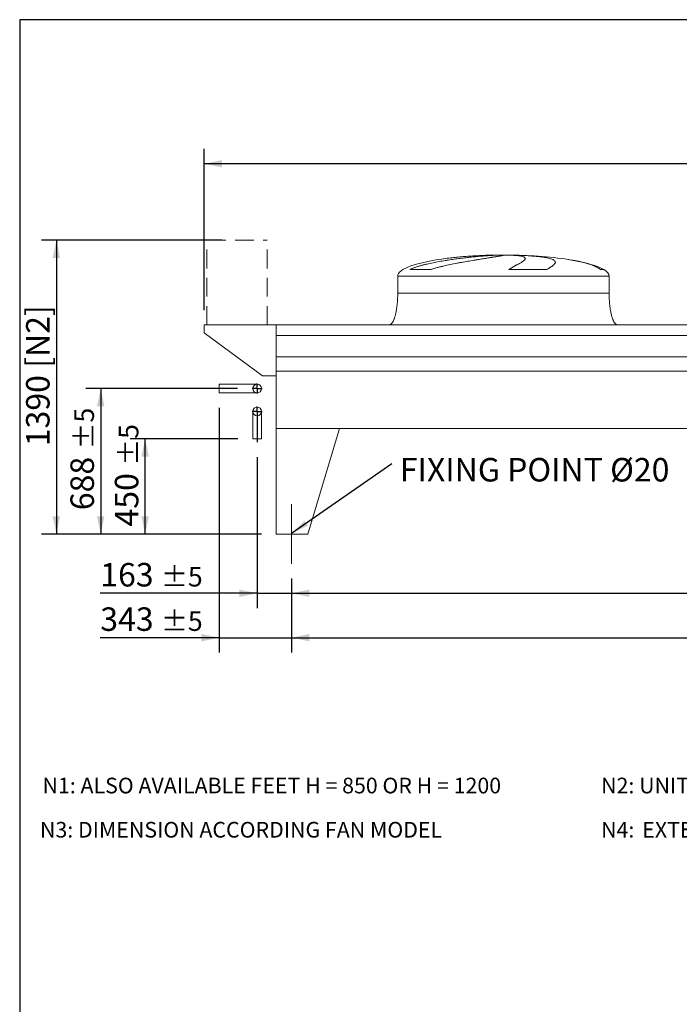
# Model space of a CAD drawing. Units: millimetres. Extents: x 205 to 14539, y 134 to 10173.
# Drawn here: x 205 to 3326, y 5516 to 10173 of the extents above; entities that cross this region are included whole.
import ezdxf

# ---------------------------------------------------------------- set-up
doc = ezdxf.new("R2010")
doc.units = ezdxf.units.MM
doc.header["$LTSCALE"] = 70
for name, pattern in [('SLD-Center', [19.05, 15.24, -1.27, 1.27, -1.27]), ('SLD-Dashed', [1.905, 1.27, -0.635]), ('SLD-Solid', [0])]:
    doc.linetypes.add(name, pattern=pattern)
doc.layers.add('GEOMETRY', color=7, linetype='SLD-Solid')
doc.layers.add('TITLE', color=7, linetype='SLD-Solid')
doc.styles.add('SLDTEXTSTYLE0', font='TXT', dxfattribs={"width": 0.605})
doc.dimstyles.new('SLDDIMSTYLE0', dxfattribs={"dimtxt": 107.869384765625, "dimasz": 83.99999999999999, "dimexe": 0, "dimexo": 0.0625, "dimgap": 26.96734619140625, "dimtad": 1, "dimdec": 0, "dimrnd": 1e-09, "dimzin": 12, "dimdsep": 46, "dimtxsty": 'SLDTEXTSTYLE0', "dimsah": 1, "dimcen": 0.09, "dimadec": 0, "dimazin": 3, "dimtfac": 1, "dimtdec": 0, "dimtofl": 0, "dimtmove": 0, "dimatfit": 3, "dimfxl": 1, "dimfrac": 2, "dimtolj": 1, "dimtzin": 12, "dimarcsym": 0})
doc.dimstyles.new('SLDDIMSTYLE1', dxfattribs={"dimtxt": 107.869384765625, "dimasz": 83.99999999999999, "dimexe": 0, "dimexo": 0.0625, "dimgap": 26.96734619140625, "dimtad": 1, "dimdec": 0, "dimrnd": 1e-09, "dimzin": 12, "dimdsep": 46, "dimtxsty": 'SLDTEXTSTYLE0', "dimsah": 1, "dimcen": 0.09, "dimadec": 0, "dimazin": 3, "dimtol": 1, "dimtp": 5, "dimtm": 5, "dimtfac": 1, "dimtdec": 0, "dimtofl": 0, "dimtmove": 0, "dimatfit": 3, "dimfxl": 1, "dimfrac": 2, "dimtolj": 1, "dimarcsym": 0})
doc.dimstyles.new('SLDDIMSTYLE3', dxfattribs={"dimtxt": 107.869384765625, "dimasz": 83.99999999999999, "dimexe": 0, "dimexo": 0.0625, "dimgap": 26.96734619140625, "dimtad": 1, "dimdec": 0, "dimrnd": 1e-09, "dimzin": 12, "dimdsep": 46, "dimtxsty": 'SLDTEXTSTYLE0', "dimsah": 1, "dimcen": 0.09, "dimadec": 0, "dimazin": 3, "dimtol": 1, "dimtp": 7, "dimtm": 7, "dimtfac": 1, "dimtdec": 0, "dimtofl": 0, "dimtmove": 0, "dimatfit": 3, "dimfxl": 1, "dimfrac": 2, "dimtolj": 1, "dimarcsym": 0})
doc.dimstyles.new('SLDDIMSTYLE4', dxfattribs={"dimtxt": 107.869384765625, "dimasz": 83.99999999999999, "dimexe": 0, "dimexo": 0.0625, "dimgap": 26.96734619140625, "dimtad": 1, "dimdec": 0, "dimrnd": 1e-09, "dimzin": 12, "dimdsep": 46, "dimtxsty": 'SLDTEXTSTYLE0', "dimsah": 1, "dimcen": 0.09, "dimadec": 0, "dimazin": 3, "dimtol": 1, "dimtp": 5, "dimtm": 5, "dimtfac": 1, "dimtdec": 0, "dimtmove": 0, "dimatfit": 0, "dimfxl": 1, "dimfrac": 2, "dimtolj": 1, "dimarcsym": 0})
doc.dimstyles.new('SLDDIMSTYLE5', dxfattribs={"dimtxt": 0.18, "dimasz": 83.99999999999999, "dimexe": 0, "dimexo": 0.0625, "dimgap": 0, "dimtad": 0, "dimtih": 1, "dimtoh": 1, "dimdec": 0, "dimrnd": 1e-09, "dimzin": 0, "dimdsep": 46, "dimtxsty": 'Standard', "dimsah": 1, "dimcen": 0.09, "dimadec": 0, "dimazin": 0, "dimtfac": 83.99999999999999, "dimtdec": 0, "dimtofl": 0, "dimtmove": 0, "dimatfit": 3, "dimfxl": 1, "dimfrac": 2, "dimtolj": 1, "dimtzin": 0, "dimarcsym": 0})

# ---------------------------------------------------------------- blocks, each defined once
blk = doc.blocks.new('SW_NOTE_0')
at = {"layer": 'GEOMETRY', "color": 0, "char_height": 74.08333333333333, "attachment_point": 1, "style": 'SLDTEXTSTYLE0'}
for s, insert in [('N4:', (0, 95.4984350547733)), ('EXTERNAL DIMENSION INCLUDING LIFTING STIRRUP', (194.8117278516293, 95.4984350547733))]:
    blk.add_mtext(s, dxfattribs=dict(at, insert=insert))
blk = doc.blocks.new('_D')
at = {"layer": 'GEOMETRY'}
for p, q in [((1160.717661155106, 9130.158213343408), (308.4202032277846, 9130.158213343408)), ((378.4202032277846, 9130.158213343408), (378.4202032277846, 7740.158213343406)), ((1348.420203227781, 7740.158213343406), (308.4202032277846, 7740.158213343406))]:
    blk.add_line(p, q, dxfattribs=at)
for points in [[(378.4202032277846, 9130.158213343408), (360.9202032277846, 9046.158213343408), (395.9202032277846, 9046.158213343408)], [(378.4202032277846, 7740.158213343406), (395.9202032277846, 7824.158213343406), (360.9202032277846, 7824.158213343406)]]:
    blk.add_solid(points, dxfattribs=at)
at = {"layer": 'GEOMETRY', "char_height": 111.125, "attachment_point": 1, "rotation": 90.00000000000041, "style": 'SLDTEXTSTYLE0'}
for s, insert in [('[N2]', (235.1725506456238, 8526.523883784826)), ('1390', (235.1725506456264, 8155.592742639299))]:
    blk.add_mtext(s, dxfattribs=dict(at, insert=insert))
blk = doc.blocks.new('_D_1')
at = {"layer": 'GEOMETRY'}
for p, q in [((1491.420203227782, 7530.158213343408), (1491.420203227782, 7180.148406243146)), ((9795.42020322778, 7530.158213343408), (9795.42020322778, 7180.148406243146)), ((1491.420203227782, 7250.148406243146), (9795.42020322778, 7250.148406243146))]:
    blk.add_line(p, q, dxfattribs=at)
for points in [[(1491.420203227782, 7250.148406243146), (1575.420203227782, 7232.648406243146), (1575.420203227782, 7267.648406243146)], [(9795.42020322778, 7250.148406243146), (9711.42020322778, 7267.648406243146), (9711.42020322778, 7232.648406243146)]]:
    blk.add_solid(points, dxfattribs=at)
at = {"layer": 'GEOMETRY', "attachment_point": 1, "style": 'SLDTEXTSTYLE0'}
for s, insert, char_height in [('8304', (5420.804624639538, 7393.396058825309), 111.125), ('±5', (5791.221303127792, 7374.769018831462), 92.60416666666667)]:
    blk.add_mtext(s, dxfattribs=dict(at, insert=insert, char_height=char_height))
blk = doc.blocks.new('_D_3')
at = {"layer": 'GEOMETRY'}
for p, q in [((1078.420203227781, 8800.158213343406), (1078.420203227782, 9561.824880010076)), ((9958.42020322778, 8581.158213343406), (9958.42020322778, 9561.824880010076)), ((9958.42020322778, 9491.824880010076), (1078.420203227782, 9491.824880010076))]:
    blk.add_line(p, q, dxfattribs=at)
for points in [[(1078.420203227782, 9491.824880010076), (1162.420203227782, 9474.324880010076), (1162.420203227782, 9509.324880010076)], [(9958.42020322778, 9491.824880010076), (9874.42020322778, 9509.324880010076), (9874.42020322778, 9474.324880010076)]]:
    blk.add_solid(points, dxfattribs=at)
at = {"layer": 'GEOMETRY', "attachment_point": 1, "style": 'SLDTEXTSTYLE0'}
for s, insert, char_height in [('8880', (5021.504115990175, 9635.072532592234), 111.125), ('±7', (5391.920794478429, 9616.445492598385), 92.60416666666667)]:
    blk.add_mtext(s, dxfattribs=dict(at, insert=insert, char_height=char_height))
blk = doc.blocks.new('_D_4')
at = {"layer": 'GEOMETRY'}
for p, q in [((1234.920203227781, 8428.558213343405), (518.4202032277809, 8428.558213343405)), ((588.4202032277809, 8428.558213343405), (588.4202032277809, 7740.158213343407)), ((1348.420203227781, 7740.158213343407), (518.4202032277809, 7740.158213343407))]:
    blk.add_line(p, q, dxfattribs=at)
for points in [[(588.4202032277809, 8428.558213343405), (570.9202032277809, 8344.558213343405), (605.9202032277809, 8344.558213343405)], [(588.4202032277809, 7740.158213343407), (605.9202032277809, 7824.158213343407), (570.9202032277809, 7824.158213343407)]]:
    blk.add_solid(points, dxfattribs=at)
at = {"layer": 'GEOMETRY', "attachment_point": 1, "rotation": 90.00000000000041, "style": 'SLDTEXTSTYLE0'}
for s, insert, char_height in [('±5', (463.7995906394656, 8141.346391153467), 92.60416666666667), ('688', (445.1725506456206, 7853.244537350667), 111.125)]:
    blk.add_mtext(s, dxfattribs=dict(at, insert=insert, char_height=char_height))
blk = doc.blocks.new('_D_5')
at = {"layer": 'GEOMETRY'}
for p, q in [((1237.320203227782, 8190.158213343407), (728.4202032277832, 8190.158213343407)), ((798.4202032277832, 7740.158213343407), (798.4202032277832, 8190.158213343407)), ((1348.420203227781, 7740.158213343407), (728.4202032277832, 7740.158213343407))]:
    blk.add_line(p, q, dxfattribs=at)
for points in [[(798.4202032277832, 8190.158213343407), (780.9202032277832, 8106.158213343407), (815.9202032277832, 8106.158213343407)], [(798.4202032277832, 7740.158213343407), (815.9202032277832, 7824.158213343407), (780.9202032277832, 7824.158213343407)]]:
    blk.add_solid(points, dxfattribs=at)
at = {"layer": 'GEOMETRY', "attachment_point": 1, "rotation": 90, "style": 'SLDTEXTSTYLE0'}
for s, insert, char_height in [('±5', (673.799590639471, 8064.225466772514), 92.60416666666667), ('450', (655.1725506456239, 7776.123612969714), 111.125)]:
    blk.add_mtext(s, dxfattribs=dict(at, insert=insert, char_height=char_height))
blk = doc.blocks.new('_D_6')
at = {"layer": 'GEOMETRY'}
for p, q in [((1328.420203227782, 8104.686749114067), (1328.420203227782, 7390.148406243145)), ((1491.420203227782, 7530.158213343408), (1491.420203227782, 7390.148406243145)), ((1328.420203227782, 7460.148406243146), (586.2023172269043, 7460.148406243146)), ((1328.420203227782, 7460.148406243146), (1491.420203227782, 7460.148406243146)), ((1491.420203227782, 7460.148406243146), (1687.420203227782, 7460.148406243146))]:
    blk.add_line(p, q, dxfattribs=at)
for points in [[(1328.420203227782, 7460.148406243146), (1244.420203227782, 7477.648406243146), (1244.420203227782, 7442.648406243146)], [(1491.420203227782, 7460.148406243146), (1575.420203227782, 7442.648406243146), (1575.420203227782, 7477.648406243146)]]:
    blk.add_solid(points, dxfattribs=at)
at = {"layer": 'GEOMETRY', "attachment_point": 1, "style": 'SLDTEXTSTYLE0'}
for s, insert, char_height in [('163', (586.2023172269043, 7603.396058825309), 111.125), ('±5', (874.3041710297044, 7584.769018831462), 92.60416666666667)]:
    blk.add_mtext(s, dxfattribs=dict(at, insert=insert, char_height=char_height))
blk = doc.blocks.new('_D_7')
at = {"layer": 'GEOMETRY'}
for p, q in [((1148.420203227782, 8337.558213343407), (1148.420203227782, 7180.148406243146)), ((1491.420203227782, 7530.158213343408), (1491.420203227782, 7180.148406243146)), ((1148.420203227782, 7250.148406243146), (586.2023172269106, 7250.148406243146)), ((1148.420203227782, 7250.148406243146), (1491.420203227782, 7250.148406243146)), ((1491.420203227782, 7250.148406243146), (1687.420203227782, 7250.148406243146))]:
    blk.add_line(p, q, dxfattribs=at)
for points in [[(1148.420203227782, 7250.148406243146), (1064.420203227782, 7267.648406243146), (1064.420203227782, 7232.648406243146)], [(1491.420203227782, 7250.148406243146), (1575.420203227782, 7232.648406243146), (1575.420203227782, 7267.648406243146)]]:
    blk.add_solid(points, dxfattribs=at)
at = {"layer": 'GEOMETRY', "attachment_point": 1, "style": 'SLDTEXTSTYLE0'}
for s, insert, char_height in [('343', (586.2023172269106, 7393.396058825309), 111.125), ('±5', (874.3041710297108, 7374.769018831462), 92.60416666666667)]:
    blk.add_mtext(s, dxfattribs=dict(at, insert=insert, char_height=char_height))
blk = doc.blocks.new('_D_9')
at = {"layer": 'GEOMETRY'}
for p, q in [((1491.420203227782, 7530.158213343408), (1491.420203227782, 7390.148406243145)), ((5691.420203227782, 7530.158213343408), (5691.420203227782, 7390.148406243145)), ((1491.420203227782, 7460.148406243146), (5691.420203227782, 7460.148406243146))]:
    blk.add_line(p, q, dxfattribs=at)
for points in [[(1491.420203227782, 7460.148406243146), (1575.420203227782, 7442.648406243146), (1575.420203227782, 7477.648406243146)], [(5691.420203227782, 7460.148406243146), (5607.420203227782, 7477.648406243146), (5607.420203227782, 7442.648406243146)]]:
    blk.add_solid(points, dxfattribs=at)
at = {"layer": 'GEOMETRY', "insert": (3426.019057693062, 7603.396058825309), "char_height": 111.125, "attachment_point": 1, "style": 'SLDTEXTSTYLE0'}
blk.add_mtext('4200', dxfattribs=at)
blk = doc.blocks.new('SW_NOTE_4')
at = {"layer": 'GEOMETRY', "color": 0, "insert": (38.00148698098891, 25.57618347578713), "char_height": 111.125, "attachment_point": 1, "style": 'SLDTEXTSTYLE0'}
blk.add_mtext('FIXING POINT Ø20', dxfattribs=at)
blk = doc.blocks.new('SW_CENTERMARKSYMBOL_0')
at = {"layer": 'GEOMETRY', "color": 0}
for p, q in [((-4.999999999999866, 0), (-23.60000000000036, 0)), ((0, 0), (-2.500000000000418, 0)), ((0, 4.999999999999866), (0, 23.59999999999987)), ((0, 0), (0, 2.500000000000418)), ((0, 0), (0, -2.499999999999447)), ((0, 0), (2.500000000000418, 0)), ((4.999999999999866, 0), (23.59999999999987, 0)), ((0, -4.999999999999866), (0, -145.4714642293395))]:
    blk.add_line(p, q, dxfattribs=at)
blk = doc.blocks.new('SW_CENTERMARKSYMBOL_1')
at = {"layer": 'GEOMETRY', "color": 0}
for p, q in [((-4.999999999999866, 0), (-23.50000000000053, 0)), ((0, 0), (-2.500000000000418, 0)), ((0, 5.000000000000837), (0, 23.50000000000005)), ((0, 0), (0, 2.500000000000418)), ((0, 0), (0, -2.499999999999447)), ((0, 0), (2.500000000000418, 0)), ((4.999999999999866, 0), (23.50000000000005, 0)), ((0, -4.999999999999866), (0, -23.50000000000005))]:
    blk.add_line(p, q, dxfattribs=at)

msp = doc.modelspace()

# ---------------------------------------------------------------- linework, layer by layer
at = {"color": 8, "linetype": 'SLD-Solid', "lineweight": 15}
for p, q in [((2438.420203227781, 9059.5513720617), (2441.112094831548, 9059.5513720617)), ((2518.420203227784, 9060.033135120597), (2468.420203227782, 9060.033135120597)), ((2968.420203227782, 8991.3832033354), (2952.532029682216, 8991.3832033354)), ((1993.420203227782, 8960.158213343406), (2993.420203227782, 8960.158213343406))]:
    msp.add_line(p, q, dxfattribs=at)
at = {"color": 7, "linetype": 'SLD-Solid', "lineweight": 15}
for p, q in [((2461.873499228475, 9059.5513720617), (2493.420203227782, 9059.5513720617)), ((2526.520029501145, 9059.5513720617), (2545.728311624016, 9059.5513720617)), ((2149.466322355349, 8991.3832033354), (2050.383994501581, 8991.3832033354)), ((2698.697225247858, 8991.3832033354), (2519.431099102213, 8991.3832033354)), ((1993.420203227782, 8960.158213343406), (1993.420203227782, 8880.158213343406)), ((2993.420203227782, 8880.158213343406), (2993.420203227782, 8960.158213343406)), ((1418.420203227782, 8730.158213343406), (1078.420203227782, 8730.158213343406)), ((1078.420203227782, 8730.158213343406), (1078.420203227782, 8692.158213343406)), ((3503.420203227782, 8730.158213343406), (1418.420203227782, 8730.158213343406)), ((1418.420203227782, 8679.672573752361), (1418.420203227782, 8730.158213343406)), ((1418.420203227782, 8488.158213343406), (1418.420203227782, 8730.158213343406)), ((1078.420203227782, 8692.158213343406), (1353.420203227781, 8488.158213343406)), ((3503.420203227782, 8679.672573752363), (1418.420203227782, 8679.672573752361)), ((3503.420203227782, 8578.158213343408), (1418.420203227782, 8578.158213343408)), ((1353.420203227781, 8488.158213343406), (1418.420203227782, 8488.158213343406)), ((3503.420203227782, 8511.158213343406), (1418.420203227782, 8511.158213343406)), ((1418.420203227782, 8240.158213343406), (1418.420203227782, 8511.158213343406)), ((1328.420203227782, 8449.558213343407), (1148.420203227782, 8449.558213343407)), ((1148.420203227782, 8428.558213343405), (1148.420203227782, 8449.558213343407)), ((1148.420203227782, 8407.558213343407), (1148.420203227782, 8428.558213343405)), ((1148.420203227782, 8407.558213343407), (1328.420203227782, 8407.558213343407)), ((1307.320203227781, 8320.158213343406), (1307.320203227781, 8190.158213343407)), ((1349.520203227782, 8190.158213343407), (1349.520203227782, 8320.158213343406)), ((1418.420203227782, 8240.158213343406), (1418.420203227782, 7740.158213343407)), ((1418.420203227782, 8240.158213343406), (1718.420203227781, 8240.158213343406)), ((9868.42020322778, 8240.158213343406), (1418.420203227782, 8240.158213343406)), ((1718.420203227781, 8240.158213343406), (1568.420203227781, 7740.158213343407)), ((1349.520203227782, 8190.158213343407), (1307.320203227781, 8190.158213343407)), ((1568.420203227781, 7740.158213343407), (1418.420203227782, 7740.158213343407))]:
    msp.add_line(p, q, dxfattribs=at)
for centre, radius in [((1328.420203227782, 8428.558213343405), 20.99999999999955), ((1328.420203227782, 8320.158213343406), 21.09999999999945)]:
    msp.add_circle(centre, radius, dxfattribs=at)
for major_axis, ratio, start_param, end_param in [((-500, 0), 0.2, 5.274037834467792, 6.283185307179586), ((-500, 0), 0.2, 4.822612030372442, 5.274037834467792), ((-500, 0), 0.2, 4.762409837190468, 4.822612030372442), ((-500, 0), 0.2, 4.712388980384692, 4.762409837190468), ((500.0000000000005, 0), 0.2000000000000035, 1.52077546998912, 1.570796326794897), ((500.0000000000005, 0), 0.2000000000000035, 0.8702352381095496, 1.52077546998912), ((500.0000000000005, 0), 0.2000000000000035, 0.3175604292915296, 0.8702352381095495), ((500.0000000000005, 0), 0.2000000000000035, 0, 0.3175604292915296)]:
    msp.add_ellipse((2493.420203227782, 8960.158213343406), major_axis=major_axis, ratio=ratio, start_param=start_param, end_param=end_param, dxfattribs=at)
for points, knots in [([(2050.383994501581, 8991.3832033354), (2054.601782642711, 8993.423768232473), (2058.899444934824, 8995.289175097969), (2067.617364454619, 8998.794823552005), (2072.03815806831, 9000.433280739457), (2080.984278905659, 9003.547008273928), (2085.509792313257, 9005.02165414339), (2094.654622583879, 9007.845778450059), (2099.274018399129, 9009.194989082813), (2106.268455844748, 9011.143781727525), (2108.612377518658, 9011.781176129549), (2113.303308457625, 9013.028490373985), (2115.652296092368, 9013.638978084702), (2122.709060176498, 9015.434646365595), (2127.426608036425, 9016.584174878582), (2141.613579218366, 9019.913273021446), (2151.117078002276, 9021.97452850505), (2170.198663028145, 9025.861618236797), (2179.776887145325, 9027.686763892607), (2198.998645190987, 9031.14946082321), (2208.642238542052, 9032.78670459622), (2220.734199594097, 9034.735493793873), (2223.152321061528, 9035.119972993685), (2227.970082050836, 9035.876076585637), (2230.372282555374, 9036.248115356228), (2237.558892704456, 9037.34702141711), (2242.3233172339, 9038.05670137864), (2256.536813427928, 9040.122678441761), (2265.906216380951, 9041.41617337779), (2284.430913424093, 9043.858286684435), (2293.586223856759, 9045.006820014816), (2311.677508173262, 9047.17415890426), (2320.613509333224, 9048.19291961491), (2331.640474205433, 9049.391345137363), (2333.83527681738, 9049.62688907842), (2338.190898134448, 9050.088554133275), (2340.353683848217, 9050.314889530273), (2346.797312089278, 9050.980790341873), (2351.033445295831, 9051.40726157556), (2363.565030372519, 9052.636942150946), (2371.683964015951, 9053.390563438115), (2387.454475786087, 9054.775694639244), (2395.106059102011, 9055.407178910013), (2409.935851018359, 9056.553831185953), (2417.114099429863, 9057.068991603395), (2425.780925009238, 9057.64146267423), (2427.498012423672, 9057.752305637534), (2430.88927271849, 9057.966100388723), (2432.564914894083, 9058.06915005982), (2437.532066291816, 9058.366899631252), (2440.763826781567, 9058.550207863933), (2450.220638369656, 9059.0554191056), (2456.207648855857, 9059.332726841356), (2461.873499228475, 9059.5513720617)], [0, 0, 0, 0, 0.03125000000000054, 0.03125000000000054, 0.06250000000000108, 0.06250000000000108, 0.09375000000000162, 0.09375000000000162, 0.1250000000000022, 0.1250000000000022, 0.1406250000000024, 0.1406250000000024, 0.1562500000000025, 0.1562500000000025, 0.1875000000000031, 0.1875000000000031, 0.2500000000000034, 0.2500000000000034, 0.3125000000000038, 0.3125000000000038, 0.3750000000000043, 0.3750000000000043, 0.3906250000000044, 0.3906250000000044, 0.4062500000000046, 0.4062500000000046, 0.4375000000000049, 0.4375000000000049, 0.5000000000000049, 0.5000000000000049, 0.562500000000005, 0.562500000000005, 0.6250000000000049, 0.6250000000000049, 0.6406250000000048, 0.6406250000000048, 0.6562500000000046, 0.6562500000000046, 0.6875000000000043, 0.6875000000000043, 0.750000000000004, 0.750000000000004, 0.8125000000000036, 0.8125000000000036, 0.875000000000003, 0.875000000000003, 0.8906250000000028, 0.8906250000000028, 0.9062500000000024, 0.9062500000000024, 0.937500000000002, 0.937500000000002, 1, 1, 1, 1]), ([(2493.420203227782, 9059.5513720617), (2493.420203227782, 9059.313988141565), (2492.806159233604, 9059.008990113225), (2490.39770417475, 9058.265258937148), (2488.603136295242, 9057.8265243429), (2485.026314800385, 9057.064042983184), (2483.686196281737, 9056.792432490363), (2481.45108392869, 9056.357813304414), (2480.668534389595, 9056.208402519092), (2479.437830894921, 9055.977314680627), (2479.018114993354, 9055.89912319207), (2478.159599601475, 9055.740384979548), (2477.720450594198, 9055.65977501737), (2473.693086951491, 9054.92561748014), (2469.572559933934, 9054.209942622452), (2460.29153886569, 9052.648024920785), (2455.130910258486, 9051.80180721837), (2446.610143276348, 9050.426178578655), (2443.639612698788, 9049.949863600363), (2438.985635240076, 9049.207120205172), (2437.401259165806, 9048.954822995072), (2434.165695738387, 9048.440472226535), (2432.511926734318, 9048.178010022604), (2424.121252858347, 9046.847905784223), (2417.002612407793, 9045.724333744494), (2401.984647726029, 9043.34679746963), (2394.085218208485, 9042.09289829361), (2381.651643048456, 9040.100181061114), (2377.409491009096, 9039.417233671027), (2370.897937768938, 9038.362290482017), (2368.702684728177, 9038.005550320173), (2364.262214688483, 9037.281403010407), (2362.015143780076, 9036.913686994696), (2350.724788743709, 9035.058879892693), (2341.465591755523, 9033.51507586303), (2322.514321817893, 9030.284832868747), (2312.822159617636, 9028.598569472268), (2297.963489578139, 9025.936879854751), (2292.957085613397, 9025.027498283127), (2285.366799305026, 9023.625776160152), (2282.823250658989, 9023.15225034832), (2277.709101166843, 9022.191750222166), (2275.13772713364, 9021.704611155448), (2262.294238338428, 9019.248574635405), (2251.998140111907, 9017.207707245288), (2231.378690858526, 9012.91769200463), (2221.055093629453, 9010.669585478487), (2205.565229643224, 9007.070505864329), (2200.401261813946, 9005.832618936605), (2192.657461127179, 9003.903694167604), (2190.076563443133, 9003.248650763626), (2184.91621013036, 9001.911119186072), (2182.335509974328, 9001.228265656982), (2174.631153073673, 8999.141884818948), (2169.534137718394, 8997.698431779942), (2159.429046166024, 8994.666279220239), (2154.420748538985, 8993.078396936604), (2149.466322355349, 8991.3832033354)], [0, 0, 0, 0, 0.06249999999999889, 0.06249999999999889, 0.1249999999999978, 0.1249999999999978, 0.156249999999997, 0.156249999999997, 0.1718749999999968, 0.1718749999999968, 0.1796874999999969, 0.1796874999999969, 0.1874999999999971, 0.1874999999999971, 0.2500000000000005, 0.2500000000000005, 0.3125000000000039, 0.3125000000000039, 0.3437500000000053, 0.3437500000000053, 0.3593750000000061, 0.3593750000000061, 0.3750000000000069, 0.3750000000000069, 0.4375000000000075, 0.4375000000000075, 0.5000000000000082, 0.5000000000000082, 0.5312500000000081, 0.5312500000000081, 0.5468750000000077, 0.5468750000000077, 0.5625000000000073, 0.5625000000000073, 0.6250000000000054, 0.6250000000000054, 0.6875000000000036, 0.6875000000000036, 0.7187500000000029, 0.7187500000000029, 0.7343750000000024, 0.7343750000000024, 0.7500000000000021, 0.7500000000000021, 0.8125000000000018, 0.8125000000000018, 0.8750000000000014, 0.8750000000000014, 0.9062500000000013, 0.9062500000000013, 0.9218750000000011, 0.9218750000000011, 0.937500000000001, 0.937500000000001, 0.9687500000000006, 0.9687500000000006, 1, 1, 1, 1]), ([(2519.431099102213, 8991.3832033354), (2522.265242664204, 8993.423768232473), (2525.063902579341, 8995.289175097969), (2530.555882900893, 8998.794823552005), (2533.249673436248, 9000.433280739457), (2538.513878852817, 9003.547008273928), (2541.084462857497, 9005.02165414339), (2546.09014415841, 9007.845778450059), (2548.525316657184, 9009.194989082813), (2552.069520065373, 9011.143781727525), (2553.233547282243, 9011.781176129549), (2555.515753241191, 9013.028490373985), (2556.634966275036, 9013.638978084702), (2559.926721171395, 9015.434646365595), (2562.033380116103, 9016.584174878582), (2568.088291899128, 9019.913273021446), (2571.771701740794, 9021.97452850505), (2578.42135898057, 9025.861618236797), (2581.387759420062, 9027.686763892607), (2586.584397344263, 9031.14946082321), (2588.814763379775, 9032.78670459622), (2591.122833310837, 9034.735493793873), (2591.559945183035, 9035.119972993685), (2592.38208613228, 9035.876076585637), (2592.767612795803, 9036.248115356228), (2593.848074095444, 9037.34702141711), (2594.466921139739, 9038.05670137864), (2596.02204200232, 9040.122678441761), (2596.657378940014, 9041.41617337779), (2597.129240613389, 9043.858286684435), (2596.965786308916, 9045.006820014816), (2595.828341933508, 9047.17415890426), (2594.854427268297, 9048.19291961491), (2593.112443345924, 9049.391345137363), (2592.73825842083, 9049.62688907842), (2591.940820540475, 9050.088554133275), (2591.517262023086, 9050.314889530273), (2590.172672196343, 9050.980790341873), (2589.177759596841, 9051.40726157556), (2585.901075550262, 9052.636942150946), (2583.327854228967, 9053.390563438115), (2577.410817057499, 9054.775694639244), (2574.067006652222, 9055.407178910013), (2566.599715663266, 9056.553831185953), (2562.476298648621, 9057.068991603395), (2556.818483059519, 9057.64146267423), (2555.662247347192, 9057.752305637534), (2553.307443271357, 9057.966100388723), (2552.107927361003, 9058.06915005982), (2548.443251375767, 9058.366899631252), (2545.911992363731, 9058.550207863933), (2538.054431989028, 9059.0554191056), (2532.464823703056, 9059.332726841356), (2526.520029501145, 9059.5513720617)], [0, 0, 0, 0, 0.0312500000000004, 0.0312500000000004, 0.06250000000000079, 0.06250000000000079, 0.0937500000000012, 0.0937500000000012, 0.1250000000000016, 0.1250000000000016, 0.1406250000000015, 0.1406250000000015, 0.1562500000000014, 0.1562500000000014, 0.1875000000000014, 0.1875000000000014, 0.2500000000000012, 0.2500000000000012, 0.3125000000000009, 0.3125000000000009, 0.3750000000000006, 0.3750000000000006, 0.3906250000000008, 0.3906250000000008, 0.4062500000000009, 0.4062500000000009, 0.437500000000001, 0.437500000000001, 0.5000000000000012, 0.5000000000000012, 0.5625000000000014, 0.5625000000000014, 0.6250000000000017, 0.6250000000000017, 0.6406250000000018, 0.6406250000000018, 0.6562500000000019, 0.6562500000000019, 0.6875000000000019, 0.6875000000000019, 0.750000000000002, 0.750000000000002, 0.8125000000000022, 0.8125000000000022, 0.8750000000000022, 0.8750000000000022, 0.8906250000000017, 0.8906250000000017, 0.906250000000001, 0.906250000000001, 0.9375000000000008, 0.9375000000000008, 1, 1, 1, 1]), ([(2545.728311624016, 9059.5513720617), (2555.928106429019, 9059.313988141565), (2565.83662158634, 9059.008990113225), (2585.093579302581, 9058.265258937148), (2594.441948106657, 9057.8265243429), (2608.044427513816, 9057.064042983184), (2612.5084085147, 9056.792432490363), (2619.097582087988, 9056.357813304414), (2621.276162666444, 9056.208402519092), (2624.517023845677, 9055.977314680627), (2625.592808556788, 9055.89912319207), (2627.735315287131, 9055.740384979548), (2628.80284197736, 9055.65977501737), (2638.342793726723, 9054.92561748014), (2646.367642990641, 9054.209942622452), (2661.541118990779, 9052.648024920782), (2668.689635994991, 9051.80180721837), (2678.754645363129, 9050.426178578653), (2681.999762999019, 9049.949863600363), (2686.700168521755, 9049.20712020517), (2688.239074880947, 9048.954822995072), (2691.260477441673, 9048.440472226535), (2692.745103237795, 9048.178010022604), (2699.985354832678, 9046.847905784223), (2705.213577188626, 9045.724333744494), (2714.583135167022, 9043.34679746963), (2718.724338132042, 9042.09289829361), (2724.120082020002, 9040.100181061112), (2725.782339905893, 9039.417233671027), (2728.068256307115, 9038.362290482017), (2728.795629439485, 9038.005550320173), (2730.180423471419, 9037.281403010407), (2730.838221331954, 9036.913686994696), (2733.931727253974, 9035.058879892691), (2735.800120498326, 9033.51507586303), (2738.36893414235, 9030.284832868747), (2739.06919452765, 9028.598569472268), (2739.244489712334, 9025.936879854751), (2739.156750545641, 9025.027498283127), (2738.803090724351, 9023.625776160152), (2738.64817495676, 9023.15225034832), (2738.263564482284, 9022.191750222166), (2738.03365173377, 9021.704611155448), (2736.70471351754, 9019.248574635405), (2735.065041126589, 9017.207707245288), (2730.683259136264, 9012.91769200463), (2727.940800524862, 9010.669585478487), (2723.012544190875, 9007.070505864329), (2721.233795669926, 9005.832618936605), (2718.361594031775, 9003.903694167604), (2717.370170898148, 9003.248650763626), (2715.319186105095, 9001.911119186072), (2714.259016111924, 9001.228265656982), (2710.991152984242, 8999.141884818948), (2708.691842822434, 8997.698431779942), (2703.863205361775, 8994.666279220239), (2701.333687688329, 8993.078396936604), (2698.697225247858, 8991.3832033354)], [0, 0, 0, 0, 0.06249999999999852, 0.06249999999999852, 0.124999999999997, 0.124999999999997, 0.1562499999999963, 0.1562499999999963, 0.1718749999999959, 0.1718749999999959, 0.1796874999999957, 0.1796874999999957, 0.1874999999999955, 0.1874999999999955, 0.2499999999999962, 0.2499999999999962, 0.3124999999999969, 0.3124999999999969, 0.3437499999999973, 0.3437499999999973, 0.3593749999999976, 0.3593749999999976, 0.3749999999999977, 0.3749999999999977, 0.4374999999999987, 0.4374999999999987, 0.4999999999999996, 0.4999999999999996, 0.5312499999999998, 0.5312499999999998, 0.5468749999999999, 0.5468749999999999, 0.5625, 0.5625, 0.6250000000000002, 0.6250000000000002, 0.6875000000000004, 0.6875000000000004, 0.7187500000000004, 0.7187500000000004, 0.7343750000000003, 0.7343750000000003, 0.7500000000000001, 0.7500000000000001, 0.8125000000000001, 0.8125000000000001, 0.8750000000000001, 0.8750000000000001, 0.9062500000000001, 0.9062500000000001, 0.9218750000000001, 0.9218750000000001, 0.9375, 0.9375, 0.9687500000000001, 0.9687500000000001, 1, 1, 1, 1]), ([(1993.420203227782, 8880.158213343406), (1993.384632056439, 8875.342768274526), (1993.314146869594, 8865.80084056708), (1992.750248383198, 8851.702517015101), (1991.875750600854, 8838.09567824367), (1990.693529324488, 8825.173728666297), (1989.255729370668, 8813.094045660277), (1987.63768329034, 8802.156397049692), (1985.904322157604, 8792.392438066934), (1984.117221442098, 8783.792386732674), (1982.279657661681, 8776.13369796301), (1980.430483379148, 8769.38909558945), (1978.53775864932, 8763.298512556996), (1976.62694495101, 8757.87275647547), (1974.719945011092, 8753.105819119015), (1972.945215735029, 8749.174528158303), (1971.324824883763, 8745.972913370659), (1969.896083803573, 8743.437318682432), (1968.443747994103, 8741.098668022209), (1966.710168398655, 8738.600832120424), (1964.593060329314, 8736.032201771284), (1962.172748298863, 8733.693326264232), (1959.601405699369, 8731.848840176322), (1956.656606216934, 8730.451791961705), (1954.504525241773, 8730.256573702029), (1953.420203227782, 8730.158213343406)], [0, 0, 0, 0, 0.08918102144821495, 0.176714477553567, 0.2612700687649844, 0.3416808293210734, 0.4170010828952856, 0.4865403385840188, 0.5464246884623145, 0.6006353143640843, 0.6491941372408909, 0.6922677497253906, 0.7301334829038719, 0.7672923008882305, 0.7987735261793663, 0.8251921595736217, 0.8471502542954259, 0.8652084018057933, 0.8790755518858409, 0.8981233069692043, 0.921479834460662, 0.9406175212610571, 0.9602647765482116, 0.9799794812477232, 1, 1, 1, 1]), ([(3033.420203227782, 8730.158213343406), (3032.81970212908, 8730.187755729052), (3031.652437081957, 8730.245180759992), (3029.507430513902, 8730.797375303528), (3027.241726827749, 8731.857503217414), (3025.145229013841, 8733.35058539947), (3023.72382288342, 8734.610791952713), (3022.777675138083, 8735.555972286116), (3022.054060654331, 8736.332781267838), (3021.312092537418, 8737.184326157989), (3020.268103596177, 8738.471344581872), (3018.887676630531, 8740.35737458162), (3017.156805470816, 8743.047802110092), (3015.226740800585, 8746.481946158778), (3013.118666720049, 8750.79758217095), (3010.926482309847, 8755.986378940066), (3008.681119903461, 8762.126994243077), (3006.421144492295, 8769.282727480031), (3004.155936905848, 8777.651296303744), (3001.943404887045, 8787.290716068024), (2999.848318049952, 8798.217504830925), (2997.980656064401, 8810.133291625123), (2996.384831780903, 8822.906332047824), (2995.097251415343, 8836.357810526115), (2994.146557778756, 8850.533218035904), (2993.535021717789, 8865.215329780034), (2993.458693843921, 8875.148908699013), (2993.420203227782, 8880.158213343406)], [0, 0, 0, 0, 0.01110750167415046, 0.02159096543393418, 0.04079394173387084, 0.05706027631255014, 0.06909993353698922, 0.07593683175659229, 0.08182082151093752, 0.08875695186003169, 0.09684881303242292, 0.1125044419447281, 0.1320124983836963, 0.1560582933864, 0.1854149496467239, 0.2209123735415651, 0.2603244724772144, 0.3064549056323194, 0.3598381341357374, 0.4208362037553856, 0.4895665585837711, 0.5658354143612636, 0.6441576553715231, 0.7279159818187197, 0.8160455695282858, 0.907235469669584, 1, 1, 1, 1])]:
    msp.add_open_spline(points, degree=3, knots=knots, dxfattribs=at)
at = {"color": 8, "linetype": 'SLD-Solid', "lineweight": 15}
for points, knots in [([(2441.112094831548, 9059.5513720617), (2436.1956860277, 9059.428170602596), (2426.359080508374, 9059.181672762206), (2411.321357035326, 9058.689204686436), (2395.987053635897, 9058.101535952619), (2380.373125746789, 9057.405987098195), (2364.535065808144, 9056.60243181454), (2348.819265062962, 9055.705469461815), (2333.277852885976, 9054.718222042173), (2317.956160580504, 9053.644615725281), (2302.606181962056, 9052.4640310507), (2287.279744473307, 9051.172969230718), (2272.035172653229, 9049.767839654207), (2257.164374883291, 9048.275597037615), (2242.762659440535, 9046.685690867367), (2232.807324674011, 9045.52876622922), (2227.749335386563, 9044.86866979335), (2227.21294516341, 9044.798667811452)], [0, 0, 0, 0, 0.06989641666509562, 0.13984668594092, 0.209743203745688, 0.2816680131161181, 0.3536513582218481, 0.4255763467899933, 0.4954705056244152, 0.5654181509807672, 0.6353125248964057, 0.7072161596030864, 0.7791777252479303, 0.8510816579874865, 0.9213432920215774, 0.9916586044874178, 1, 1, 1, 1]), ([(2952.532029682216, 8991.3832033354), (2949.883235380309, 8993.415577356669), (2944.584760671277, 8997.481005292411), (2935.746794594379, 9002.55971422128), (2926.314778836464, 9007.225107378621), (2915.554127643405, 9011.743950203087), (2903.40976434573, 9016.147562721831), (2889.779256260678, 9020.401158989172), (2875.308860557787, 9024.34515263255), (2860.022113165519, 9028.030618601972), (2843.928654780493, 9031.459430338642), (2829.152414537056, 9034.311355128802), (2819.540078386807, 9035.933192021792), (2815.691521875641, 9036.582537907849)], [0, 0, 0, 0, 0.0811834526296304, 0.1623940636841318, 0.2447074869578612, 0.3270256248615724, 0.426377521121948, 0.5258093894369069, 0.6251671291534404, 0.7273428854968401, 0.8295989636163325, 0.9317753761590264, 0.9999999999999999, 0.9999999999999999, 0.9999999999999999, 0.9999999999999999]), ([(1993.420203227782, 8880.158213343406), (1993.420203227782, 8880.158213343406), (1994.224038183428, 8880.158213343406), (1997.431641599943, 8880.158213343406), (1999.835405096837, 8880.158213343406), (2006.219720955512, 8880.158213343406), (2010.200263437147, 8880.158213343406), (2019.699807286241, 8880.158213343406), (2025.218793952534, 8880.158213343406), (2037.7420799918, 8880.158213343406), (2044.746359984171, 8880.158213343406), (2060.172782123128, 8880.158213343406), (2068.594900396318, 8880.158213343406), (2086.775893756827, 8880.158213343406), (2096.53474070787, 8880.158213343406), (2117.295212385126, 8880.158213343406), (2128.296804983154, 8880.158213343406), (2151.436820286078, 8880.158213343406), (2163.575207180289, 8880.158213343406), (2188.871915111893, 8880.158213343406), (2202.03019700098, 8880.158213343406), (2229.239976435298, 8880.158213343406), (2243.291431871618, 8880.158213343406), (2272.152237758316, 8880.158213343406), (2286.961543544713, 8880.158213343406), (2317.195430546182, 8880.158213343406), (2332.61996497234, 8880.158213343406), (2363.935764229233, 8880.158213343406), (2379.826980596721, 8880.158213343406), (2411.923103843235, 8880.158213343406), (2428.127961051413, 8880.158213343406), (2460.695305075158, 8880.158213343406), (2477.057741490632, 8880.158213343406), (2509.782664965539, 8880.158213343406), (2526.145101381013, 8880.158213343406), (2558.712445404753, 8880.158213343406), (2574.917302612928, 8880.158213343406), (2607.013425859435, 8880.158213343406), (2622.904642226918, 8880.158213343406), (2654.220441483799, 8880.158213343406), (2669.644975909949, 8880.158213343406), (2699.878862911405, 8880.158213343406), (2714.688168697793, 8880.158213343406), (2743.548974584472, 8880.158213343406), (2757.600430020783, 8880.158213343406), (2784.810209455078, 8880.158213343406), (2797.968491344152, 8880.158213343406), (2823.265199275732, 8880.158213343406), (2835.40358616993, 8880.158213343406), (2858.543601472826, 8880.158213343406), (2869.545194070839, 8880.158213343406), (2890.305665748064, 8880.158213343406), (2900.064512699091, 8880.158213343406), (2918.245506059567, 8880.158213343406), (2926.667624332741, 8880.158213343406), (2942.094046471662, 8880.158213343406), (2949.098326464014, 8880.158213343406), (2961.621612503244, 8880.158213343406), (2967.140599169518, 8880.158213343406), (2976.640143018575, 8880.158213343406), (2980.620685500191, 8880.158213343406), (2987.005001358826, 8880.158213343406), (2989.4087648557, 8880.158213343406), (2992.616368272176, 8880.158213343406), (2993.420203227802, 8880.158213343406), (2993.420203227782, 8880.158213343406)], [0, 0, 0, 0, 0.03124999999999985, 0.03124999999999985, 0.06249999999999968, 0.06249999999999968, 0.09374999999999949, 0.09374999999999949, 0.1249999999999993, 0.1249999999999993, 0.1562499999999991, 0.1562499999999991, 0.1874999999999989, 0.1874999999999989, 0.2187499999999987, 0.2187499999999987, 0.2499999999999985, 0.2499999999999985, 0.2812499999999983, 0.2812499999999983, 0.3124999999999981, 0.3124999999999981, 0.3437499999999979, 0.3437499999999979, 0.3749999999999977, 0.3749999999999977, 0.4062499999999974, 0.4062499999999974, 0.4374999999999973, 0.4374999999999973, 0.4687499999999971, 0.4687499999999971, 0.4999999999999968, 0.4999999999999968, 0.5312499999999971, 0.5312499999999971, 0.5624999999999972, 0.5624999999999972, 0.5937499999999974, 0.5937499999999974, 0.6249999999999976, 0.6249999999999976, 0.6562499999999978, 0.6562499999999978, 0.687499999999998, 0.687499999999998, 0.7187499999999981, 0.7187499999999981, 0.7499999999999983, 0.7499999999999983, 0.7812499999999986, 0.7812499999999986, 0.8124999999999987, 0.8124999999999987, 0.8437499999999989, 0.8437499999999989, 0.8749999999999991, 0.8749999999999991, 0.9062499999999993, 0.9062499999999993, 0.9374999999999996, 0.9374999999999996, 0.9687499999999997, 0.9687499999999997, 1, 1, 1, 1])]:
    msp.add_open_spline(points, degree=3, knots=knots, dxfattribs=at)
at = {"layer": 'GEOMETRY', "linetype": 'SLD-Dashed', "lineweight": 15}
for p, q in [((1090.717661155106, 8730.158213343406), (1090.717661155106, 9130.158213343408)), ((1090.717661155106, 9130.158213343408), (1375.17672200257, 9130.158213343408)), ((1375.17672200257, 8730.158213343406), (1375.17672200257, 9130.158213343408)), ((1090.717661155106, 8730.158213343406), (1375.17672200257, 8730.158213343406))]:
    msp.add_line(p, q, dxfattribs=at)
at = {"layer": 'GEOMETRY', "linetype": 'SLD-Center', "lineweight": 0}
msp.add_line((1491.420203227782, 7882.158213343407), (1491.420203227782, 7600.158213343407), dxfattribs=at)
at = {"layer": 'TITLE', "color": 7, "linetype": 'SLD-Solid'}
for p, q in [((14538.72044182037, 10173.43669411682), (204.9943158611312, 10173.43669411682)), ((204.9943158611312, 10173.43669411682), (204.9943158611312, 134.3598052744771))]:
    msp.add_line(p, q, dxfattribs=at)

# ---------------------------------------------------------------- block references
at = {"layer": 'GEOMETRY'}
for name, p in [('SW_CENTERMARKSYMBOL_1', (1328.420203227782, 8428.558213343405)), ('SW_CENTERMARKSYMBOL_0', (1328.420203227782, 8320.158213343406)), ('SW_NOTE_4', (1965.514933058703, 8074.527551383347)), ('SW_NOTE_0', (2955.688544796808, 6283.114767984741))]:
    msp.add_blockref(name, p, dxfattribs=at)

# ---------------------------------------------------------------- texts
at = {"layer": 'GEOMETRY', "char_height": 74.08333333333333, "attachment_point": 1, "style": 'SLDTEXTSTYLE0'}
for s, insert in [('N1: ALSO AVAILABLE FEET H = 850 OR H = 1200', (312.9713823785227, 6587.764548179786)), ('N2: UNIT HEIGHT WITH EL. SWITCHBOARD', (2955.68854479681, 6587.764548179786)), ('N3: DIMENSION ACCORDING FAN MODEL', (300.9954923984693, 6378.613203039516))]:
    msp.add_mtext(s, dxfattribs=dict(at, insert=insert))

# ---------------------------------------------------------------- dimensions: what is measured, and where the dimension line sits
at = {"layer": 'GEOMETRY'}
for base, p1, p2, dimstyle, picture, middle in [((1078.420203227781, 9491.824880010076), (9958.42020322778, 8511.158213343406), (1078.420203227781, 8730.158213343406), 'SLDDIMSTYLE3', '_D_3', (5274.879414333774, 9491.824880010076)), ((1491.420203227782, 7250.148406243146), (1148.420203227782, 8407.558213343407), (1491.420203227782, 7600.158213343408), 'SLDDIMSTYLE4', '_D_7', (798.4202032277824, 7250.148406243146)), ((1491.420203227782, 7460.148406243147), (1328.420203227782, 8174.686749114067), (1491.420203227782, 7600.158213343408), 'SLDDIMSTYLE4', '_D_6', (798.420203227776, 7460.148406243147)), ((5691.420203227782, 7460.148406243147), (1491.420203227782, 7600.158213343408), (5691.420203227782, 7600.158213343408), 'SLDDIMSTYLE0', '_D_9', (3590.648690765826, 7460.148406243147)), ((9795.42020322778, 7250.148406243146), (1491.420203227782, 7600.158213343408), (9795.42020322778, 7600.158213343408), 'SLDDIMSTYLE1', '_D_1', (5674.179922983137, 7250.148406243146))]:
    dim = msp.add_linear_dim(base=base, p1=p1, p2=p2, dimstyle=dimstyle, dxfattribs=at)
    dim.commit()
    dim.dimension.update_dxf_attribs({"geometry": picture, "text_midpoint": middle, "dimtype": 160})
dim = msp.add_linear_dim(base=(378.4202032277844, 7740.158213343406), p1=(1090.717661155106, 9130.158213343408), p2=(1418.420203227782, 7740.158213343406), angle=90.0000000000002, text='<> [N2]', dimstyle='SLDDIMSTYLE0', dxfattribs=at)
dim.commit()
dim.dimension.update_dxf_attribs({"geometry": '_D', "text_midpoint": (378.4202032277843, 8476.62050023925), "dimtype": 160})
for base, p1, p2, picture, middle in [((588.4202032277819, 7740.158213343407), (1304.920203227781, 8428.558213343405), (1418.420203227782, 7740.158213343407), '_D_4', (588.4202032277819, 8065.462423351541)), ((798.4202032277824, 8190.158213343407), (1418.420203227782, 7740.158213343407), (1307.320203227782, 8190.158213343407), '_D_5', (798.4202032277824, 7988.341498970585))]:
    dim = msp.add_linear_dim(base=base, p1=p1, p2=p2, angle=90.0000000000002, dimstyle='SLDDIMSTYLE1', dxfattribs=at)
    dim.commit()
    dim.dimension.update_dxf_attribs({"geometry": picture, "text_midpoint": middle, "dimtype": 160})

# ---------------------------------------------------------------- leaders
msp.add_leader([(1491.420203227782, 7743.725602222274), (1965.514933058703, 8074.527551383347)], dimstyle='SLDDIMSTYLE5', dxfattribs=at)

doc.saveas('drawing.dxf')
